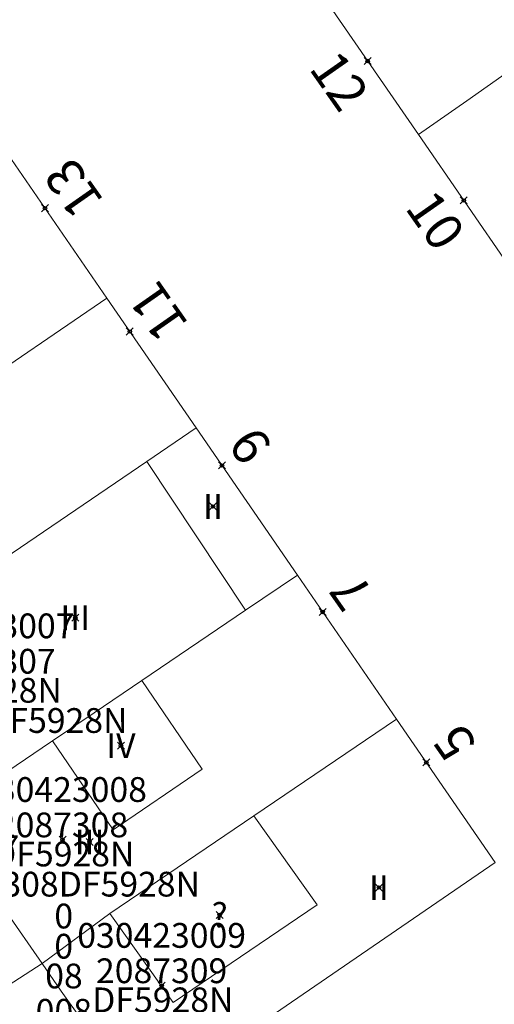
# Model space of a CAD drawing. Units: metres. Extents: x 451383 to 452893, y 4598080 to 4599880.
# Drawn here: x 451949 to 451962, y 4598535 to 4598563 of the extents above; entities that cross this region are included whole.
import ezdxf
from ezdxf.enums import TextEntityAlignment as Align

# ---------------------------------------------------------------- set-up
doc = ezdxf.new("R2010")
doc.units = ezdxf.units.M
doc.header["$MEASUREMENT"] = 0
doc.header["$PDMODE"] = 35
doc.header["$PDSIZE"] = 0.1
for name, color, linetype in [('2_CQPM_ILLES_NOVES', 6, 'Continuous'), ('2_CQPM_PARCELLES_NOVES', 31, 'Continuous'), ('2_CQPM_VOLUMETRIES_NOVES', 4, 'Continuous'), ('CQPM_NUMPOL', 6, 'Continuous'), ('CQPM_NUMPOL_CODGIS', 6, 'Continuous'), ('CQPM_NUMPOL_IDENT', 6, 'Continuous'), ('CQPM_NUMPOL_NUM', 6, 'Continuous'), ('CQPM_NUMPOL_NUMEDIF', 6, 'Continuous'), ('CQPM_NUMPOL_UTM', 6, 'Continuous'), ('CQPM_PARCEL_U', 2, 'Continuous'), ('CQPM_PARCEL_U_CODGIS', 2, 'Continuous'), ('CQPM_PARCEL_U_IDENT', 2, 'Continuous'), ('CQPM_PARCEL_U_NUMGIS', 2, 'Continuous'), ('CQPM_PARCEL_U_UTM', 2, 'Continuous'), ('CQPM_VOLUMETRIA_BLOC', 1, 'Continuous'), ('CQPM_VOLUMETRIA_CODGIS', 1, 'Continuous'), ('CQPM_VOLUMETRIA_IDENT', 1, 'Continuous'), ('CQPM_VOLUMETRIA_NUMEDIF', 1, 'Continuous'), ('CQPM_VOLUMETRIA_PLANTES', 1, 'Continuous')]:
    doc.layers.add(name, color=color, linetype=linetype)

# ---------------------------------------------------------------- blocks, each defined once
blk = doc.blocks.new('CQPM_NUMPOL')
at = {"layer": 'CQPM_NUMPOL_IDENT'}
blk.add_point((0, 0), dxfattribs=at)
at = {"layer": 'CQPM_NUMPOL_CODGIS'}
blk.add_attdef('CODI_GIS', text='', height=0.7, dxfattribs=at).set_placement((0, -1), align=Align.CENTER)
at = {"layer": 'CQPM_NUMPOL_NUM', "color": 0}
blk.add_attdef('NUMERO', text='', height=0.7, dxfattribs=at).set_placement((0, -1), align=Align.CENTER)
at = {"layer": 'CQPM_NUMPOL_NUMEDIF'}
blk.add_attdef('NUM_EDIFICI', text='', height=0.7, dxfattribs=at).set_placement((0, -1), align=Align.CENTER)
at = {"layer": 'CQPM_NUMPOL_UTM'}
blk.add_attdef('UTM', text='', height=0.7, dxfattribs=at).set_placement((0, -1), align=Align.CENTER)
blk = doc.blocks.new('CQPM_VOLUMETRIA')
at = {"layer": 'CQPM_VOLUMETRIA_IDENT'}
blk.add_point((0, 0), dxfattribs=at)
at = {"layer": 'CQPM_VOLUMETRIA_CODGIS'}
blk.add_attdef('CODI_GIS', text='', height=0.7, dxfattribs=at).set_placement((0, -1), align=Align.CENTER)
at = {"layer": 'CQPM_VOLUMETRIA_NUMEDIF'}
blk.add_attdef('NUM_EDIFICI', text='', height=0.7, dxfattribs=at).set_placement((0, -1), align=Align.CENTER)
at = {"layer": 'CQPM_VOLUMETRIA_PLANTES'}
blk.add_attdef('PLANTES', text='', height=0.7, dxfattribs=at).set_placement((0, 0), align=Align.MIDDLE_CENTER)
blk = doc.blocks.new('CQPM_PARCEL_U')
at = {"layer": 'CQPM_PARCEL_U_IDENT'}
blk.add_point((0, 0), dxfattribs=at)
at = {"layer": 'CQPM_PARCEL_U_CODGIS'}
blk.add_attdef('CODI_GIS', text='', height=0.7, dxfattribs=at).set_placement((0, 1.069), align=Align.CENTER)
at = {"layer": 'CQPM_PARCEL_U_NUMGIS'}
blk.add_attdef('PARCEL_GIS', text='', height=0.7, dxfattribs=at).set_placement((0.035, -5.2), align=Align.CENTER)
at = {"layer": 'CQPM_PARCEL_U_UTM'}
blk.add_attdef('UTM', text='', height=0.7, dxfattribs=at).set_placement((0, 0.069), align=Align.CENTER)

msp = doc.modelspace()

# ---------------------------------------------------------------- linework, layer by layer
at = {"layer": '2_CQPM_ILLES_NOVES', "linetype": 'Continuous', "lineweight": 0}
for points in [[(451957.1, 4598564.104), (451959.963, 4598559.946)], [(451959.963, 4598559.946), (451962.581, 4598556.145)], [(451951.16, 4598555.322), (451948.466, 4598559.239)], [(451953.681, 4598551.657), (451951.16, 4598555.322)], [(451956.544, 4598547.495), (451953.681, 4598551.657)], [(451959.346, 4598543.422), (451956.544, 4598547.495)], [(451962.13, 4598539.374), (451959.346, 4598543.422)]]:
    msp.add_lwpolyline(points, dxfattribs=at)
at = {"layer": '2_CQPM_PARCELLES_NOVES', "linetype": 'Continuous', "lineweight": 0}
for points in [[(451961.328, 4598560.905), (451963.056, 4598562.12)], [(451959.963, 4598559.946), (451961.328, 4598560.905)], [(451941.116, 4598548.473), (451945.87, 4598551.714), (451947.074, 4598552.536), (451951.16, 4598555.322)], [(451953.681, 4598551.657), (451952.287, 4598550.709)], [(451952.287, 4598550.709), (451943.546, 4598544.766)], [(451956.544, 4598547.495), (451955.081, 4598546.505)], [(451955.081, 4598546.505), (451952.146, 4598544.518)], [(451952.146, 4598544.518), (451950.797, 4598543.605)], [(451950.797, 4598543.605), (451949.621, 4598542.809)], [(451959.346, 4598543.422), (451955.312, 4598540.687)], [(451949.569, 4598542.774), (451946.438, 4598540.655)], [(451949.621, 4598542.809), (451949.569, 4598542.774)], [(451955.312, 4598540.687), (451951.245, 4598537.931)], [(451953.437, 4598533.413), (451962.13, 4598539.374)], [(451951.245, 4598537.931), (451949.327, 4598536.513)], [(451949.327, 4598536.513), (451947.397, 4598535.273)]]:
    msp.add_lwpolyline(points, dxfattribs=at)
at = {"layer": '2_CQPM_VOLUMETRIES_NOVES', "linetype": 'Continuous', "lineweight": 0}
for points in [[(451952.287, 4598550.709), (451953.685, 4598548.607), (451955.081, 4598546.505)], [(451949.621, 4598542.809), (451951.333, 4598540.292), (451953.854, 4598542.006), (451952.146, 4598544.518)], [(451948.29, 4598538.022), (451949.327, 4598536.513)]]:
    msp.add_lwpolyline(points, dxfattribs=at)
at = {"layer": '2_CQPM_VOLUMETRIES_NOVES', "linetype": 'Continuous', "lineweight": 0, "flags": 128}
for points in [[(451951.245, 4598537.931), (451953.032, 4598535.413), (451957.1, 4598538.174), (451955.312, 4598540.687)], [(451949.327, 4598536.513), (451949.871, 4598535.738), (451950.457, 4598534.903)]]:
    msp.add_lwpolyline(points, dxfattribs=at)

# ---------------------------------------------------------------- block references
at = {"layer": 'CQPM_NUMPOL'}
ref = msp.add_blockref('CQPM_NUMPOL', (451958.531, 4598562.025), dxfattribs=dict(at, xscale=1.500002325812227, yscale=1.500002325812227, zscale=1.0000015504, rotation=304.9995652628829))
ref.add_attrib('NUMERO', '12', dxfattribs={"layer": 'CQPM_NUMPOL_NUM', "color": 0, "height": 1.05, "rotation": 304.9996}).set_placement((451957.303, 4598561.165), align=Align.CENTER)
ref = msp.add_blockref('CQPM_NUMPOL', (451949.41, 4598557.866), dxfattribs=dict(at, xscale=1.500002325163665, yscale=1.500002325163665, zscale=1.0000015504, rotation=124.9995652585152))
ref.add_attrib('NUMERO', '13', dxfattribs={"layer": 'CQPM_NUMPOL_NUM', "color": 0, "height": 1.05, "rotation": 124.9996}).set_placement((451950.639, 4598558.726), align=Align.CENTER)
ref = msp.add_blockref('CQPM_NUMPOL', (451961.245, 4598558.085), dxfattribs=dict(at, xscale=1.500002325812227, yscale=1.500002325812227, zscale=1.0000015504, rotation=304.9995652628829))
ref.add_attrib('NUMERO', '10', dxfattribs={"layer": 'CQPM_NUMPOL_NUM', "color": 0, "height": 1.05, "rotation": 304.9996}).set_placement((451960.016, 4598557.225), align=Align.CENTER)
ref = msp.add_blockref('CQPM_NUMPOL', (451951.807, 4598554.381), dxfattribs=dict(at, xscale=1.500002325163665, yscale=1.500002325163665, zscale=1.0000015504, rotation=124.9995652585152))
ref.add_attrib('NUMERO', '11', dxfattribs={"layer": 'CQPM_NUMPOL_NUM', "color": 0, "height": 1.05, "rotation": 124.9996}).set_placement((451953.036, 4598555.241), align=Align.CENTER)
ref = msp.add_blockref('CQPM_NUMPOL', (451954.411, 4598550.595), dxfattribs=dict(at, xscale=1.500002325163665, yscale=1.500002325163665, zscale=1.0000015504, rotation=124.9995652585152))
ref.add_attrib('NUMERO', '9', dxfattribs={"layer": 'CQPM_NUMPOL_NUM', "color": 0, "height": 1.05, "rotation": 124.9996}).set_placement((451955.64, 4598551.456), align=Align.CENTER)
ref = msp.add_blockref('CQPM_NUMPOL', (451957.259, 4598546.455), dxfattribs=dict(at, xscale=1.500002325163665, yscale=1.500002325163665, zscale=1.0000015504, rotation=124.9995652585152))
ref.add_attrib('NUMERO', '7', dxfattribs={"layer": 'CQPM_NUMPOL_NUM', "color": 0, "height": 1.05, "rotation": 124.9996}).set_placement((451958.488, 4598547.316), align=Align.CENTER)
ref = msp.add_blockref('CQPM_NUMPOL', (451960.186, 4598542.2), dxfattribs=dict(at, xscale=1.500002325163665, yscale=1.500002325163665, zscale=1.0000015504, rotation=124.9995652585152))
ref.add_attrib('NUMERO', '5', dxfattribs={"layer": 'CQPM_NUMPOL_NUM', "color": 0, "height": 1.05, "rotation": 124.9996}).set_placement((451961.415, 4598543.061), align=Align.CENTER)
at = {"layer": 'CQPM_PARCEL_U', "lineweight": 30}
ref = msp.add_blockref('CQPM_PARCEL_U', (451947.858, 4598544.642), dxfattribs=at)
ref.add_attrib('REFCA_PAR', '0', dxfattribs={"lineweight": 30, "height": 0.7}).set_placement((451947.891, 4598541.282), align=Align.CENTER)
ref.add_attrib('REFCA_POL', '0', dxfattribs={"lineweight": 30, "height": 0.7}).set_placement((451947.891, 4598542.136), align=Align.CENTER)
ref.add_attrib('UTM_TOTAL', '2087307DF5928N', dxfattribs={"lineweight": 30, "height": 0.7}).set_placement((451947.891, 4598543.036), align=Align.CENTER)
ref.add_attrib('UTM', '2087307', dxfattribs={"lineweight": 30, "height": 0.7}).set_placement((451947.858, 4598544.711), align=Align.CENTER)
ref.add_attrib('CODI_GIS', '030423007', dxfattribs={"lineweight": 30, "height": 0.7}).set_placement((451947.858, 4598545.711), align=Align.CENTER)
ref.add_attrib('PARCEL_GIS', '007', dxfattribs={"lineweight": 30, "height": 0.7}).set_placement((451947.893, 4598539.442), align=Align.CENTER)
ref.add_attrib('PARCEL_UTM', '07', dxfattribs={"lineweight": 30, "height": 0.7}).set_placement((451947.897, 4598540.441), align=Align.CENTER)
ref.add_attrib('PLANOL', 'DF5928N', dxfattribs={"lineweight": 30, "height": 0.7}).set_placement((451947.891, 4598543.889), align=Align.CENTER)
ref = msp.add_blockref('CQPM_PARCEL_U', (451949.907, 4598540.016), dxfattribs=at)
ref.add_attrib('REFCA_PAR', '0', dxfattribs={"lineweight": 30, "height": 0.7}).set_placement((451949.94, 4598536.656), align=Align.CENTER)
ref.add_attrib('REFCA_POL', '0', dxfattribs={"lineweight": 30, "height": 0.7}).set_placement((451949.94, 4598537.509), align=Align.CENTER)
ref.add_attrib('UTM_TOTAL', '2087308DF5928N', dxfattribs={"lineweight": 30, "height": 0.7}).set_placement((451949.94, 4598538.41), align=Align.CENTER)
ref.add_attrib('UTM', '2087308', dxfattribs={"lineweight": 30, "height": 0.7}).set_placement((451949.907, 4598540.085), align=Align.CENTER)
ref.add_attrib('CODI_GIS', '030423008', dxfattribs={"lineweight": 30, "height": 0.7}).set_placement((451949.907, 4598541.085), align=Align.CENTER)
ref.add_attrib('PARCEL_GIS', '008', dxfattribs={"lineweight": 30, "height": 0.7}).set_placement((451949.943, 4598534.816), align=Align.CENTER)
ref.add_attrib('PARCEL_UTM', '08', dxfattribs={"lineweight": 30, "height": 0.7}).set_placement((451949.947, 4598535.815), align=Align.CENTER)
ref.add_attrib('PLANOL', 'DF5928N', dxfattribs={"lineweight": 30, "height": 0.7}).set_placement((451949.94, 4598539.263), align=Align.CENTER)
ref = msp.add_blockref('CQPM_PARCEL_U', (451952.707, 4598535.893), dxfattribs=at)
ref.add_attrib('REFCA_PAR', '0', dxfattribs={"lineweight": 30, "height": 0.7}).set_placement((451952.74, 4598532.533), align=Align.CENTER)
ref.add_attrib('REFCA_POL', '0', dxfattribs={"lineweight": 30, "height": 0.7}).set_placement((451952.74, 4598533.386), align=Align.CENTER)
ref.add_attrib('UTM_TOTAL', '2087309DF5928N', dxfattribs={"lineweight": 30, "height": 0.7}).set_placement((451952.74, 4598534.287), align=Align.CENTER)
ref.add_attrib('UTM', '2087309', dxfattribs={"lineweight": 30, "height": 0.7}).set_placement((451952.707, 4598535.962), align=Align.CENTER)
ref.add_attrib('CODI_GIS', '030423009', dxfattribs={"lineweight": 30, "height": 0.7}).set_placement((451952.707, 4598536.962), align=Align.CENTER)
ref.add_attrib('PARCEL_GIS', '009', dxfattribs={"lineweight": 30, "height": 0.7}).set_placement((451952.743, 4598530.693), align=Align.CENTER)
ref.add_attrib('PARCEL_UTM', '09', dxfattribs={"lineweight": 30, "height": 0.7}).set_placement((451952.747, 4598531.692), align=Align.CENTER)
ref.add_attrib('PLANOL', 'DF5928N', dxfattribs={"lineweight": 30, "height": 0.7}).set_placement((451952.74, 4598535.14), align=Align.CENTER)
at = {"layer": 'CQPM_VOLUMETRIA_BLOC'}
ref = msp.add_blockref('CQPM_VOLUMETRIA', (451954.158, 4598549.436), dxfattribs=dict(at, xscale=1.000001550400009, yscale=1.000001550400009, zscale=1.000001550400009, rotation=359.9995652666707))
ref.add_attrib('PLANTES', 'II', dxfattribs={"layer": 'CQPM_VOLUMETRIA_PLANTES', "height": 0.7, "rotation": 359.9996}).set_placement((451954.158, 4598549.436), align=Align.MIDDLE_CENTER)
ref = msp.add_blockref('CQPM_VOLUMETRIA', (451950.266, 4598546.291), dxfattribs=dict(at, xscale=1.000001550400009, yscale=1.000001550400009, zscale=1.000001550400009, rotation=359.9995652666707))
ref.add_attrib('PLANTES', 'III', dxfattribs={"layer": 'CQPM_VOLUMETRIA_PLANTES', "height": 0.7, "rotation": 359.9996}).set_placement((451950.266, 4598546.291), align=Align.MIDDLE_CENTER)
ref = msp.add_blockref('CQPM_VOLUMETRIA', (451951.556, 4598542.672), dxfattribs=dict(at, xscale=1.000001550400009, yscale=1.000001550400009, zscale=1.000001550400009, rotation=359.9995652666707))
ref.add_attrib('PLANTES', 'IV', dxfattribs={"layer": 'CQPM_VOLUMETRIA_PLANTES', "height": 0.7, "rotation": 359.9996}).set_placement((451951.556, 4598542.672), align=Align.MIDDLE_CENTER)
ref = msp.add_blockref('CQPM_VOLUMETRIA', (451950.67, 4598539.954), dxfattribs=dict(at, xscale=1.000001550400009, yscale=1.000001550400009, zscale=1.000001550400009, rotation=359.9995652666707))
ref.add_attrib('PLANTES', 'III', dxfattribs={"layer": 'CQPM_VOLUMETRIA_PLANTES', "height": 0.7, "rotation": 359.9996}).set_placement((451950.67, 4598539.954), align=Align.MIDDLE_CENTER)
ref = msp.add_blockref('CQPM_VOLUMETRIA', (451958.848, 4598538.664), dxfattribs=dict(at, xscale=1.000001550400009, yscale=1.000001550400009, zscale=1.000001550400009, rotation=359.9995652666707))
ref.add_attrib('PLANTES', 'II', dxfattribs={"layer": 'CQPM_VOLUMETRIA_PLANTES', "height": 0.7, "rotation": 359.9996}).set_placement((451958.848, 4598538.664), align=Align.MIDDLE_CENTER)
ref = msp.add_blockref('CQPM_VOLUMETRIA', (451954.348, 4598537.89), dxfattribs=dict(at, xscale=1.000001550389833, yscale=1.000001550389833, zscale=1.000001550389833, rotation=359.9995652698055))
ref.add_attrib('PLANTES', '?', dxfattribs={"layer": 'CQPM_VOLUMETRIA_PLANTES', "height": 0.7, "rotation": 359.9996}).set_placement((451954.348, 4598537.89), align=Align.MIDDLE_CENTER)

doc.saveas('drawing.dxf')
